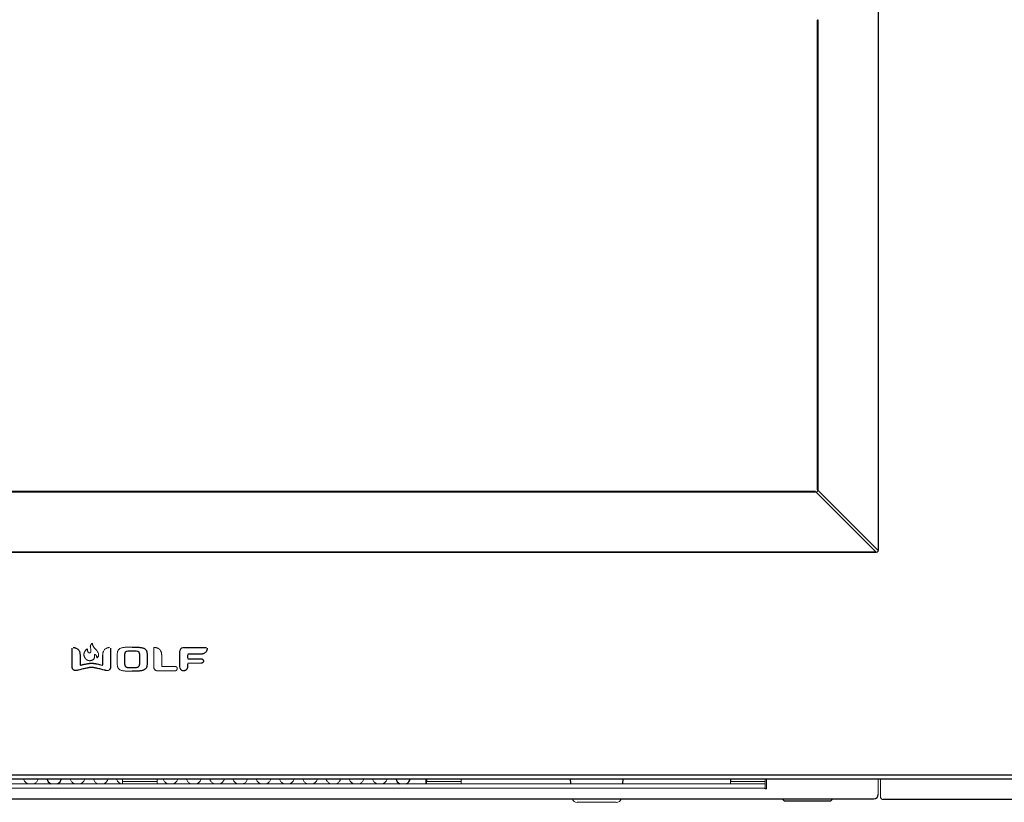
# Model space of a CAD drawing. Units: inches. Extents: x -33.9 to 47.5, y -5.2 to 39.
# Drawn here: x 4.9 to 19, y -5.2 to 6.1 of the extents above; entities that cross this region are included whole.
import ezdxf

# ---------------------------------------------------------------- set-up
doc = ezdxf.new("R2010")
doc.units = ezdxf.units.IN
doc.header["$MEASUREMENT"] = 0

msp = doc.modelspace()

# ---------------------------------------------------------------- linework, layer by layer
at = {"color": 7, "linetype": 'Continuous', "lineweight": 25}
for p, q in [((17.23, 6.962), (17.23, -1.545)), ((16.365, 6.088), (16.365, -0.671)), ((16.329, -0.698), (-3.114, -0.698)), ((17.203, -1.571), (16.339, -0.706)), ((16.364, -0.68), (17.229, -1.545)), ((17.203, -1.571), (-3.988, -1.571)), ((17.203, -1.573), (-3.988, -1.573)), ((5.637, -3.225), (5.637, -2.951)), ((6.187, -2.951), (6.187, -3.225)), ((7.24, -2.943), (7.571, -2.943)), ((5.749, -3.051), (5.749, -3.188)), ((6.075, -3.188), (6.075, -3.051)), ((7.186, -3.223), (7.186, -2.997)), ((7.294, -3.046), (7.294, -3.097)), ((7.484, -3.038), (7.302, -3.038)), ((7.302, -3.105), (7.494, -3.105)), ((7.294, -3.175), (7.294, -3.223)), ((-8.266, -4.773), (21.481, -4.773)), ((-8.266, -4.833), (21.481, -4.833)), ((10.732, -4.833), (10.732, -4.871)), ((12.801, -4.833), (12.807, -4.903)), ((13.558, -4.903), (13.564, -4.833)), ((15.106, -4.833), (15.106, -4.871)), ((15.608, -4.974), (15.608, -4.966)), ((-3.954, -5.119), (17.17, -5.119)), ((15.892, -5.151), (16.536, -5.151)), ((21.45, -5.131), (17.304, -5.131))]:
    msp.add_line(p, q, dxfattribs=at)
at = {"color": 144, "linetype": 'Continuous', "lineweight": 18}
for p, q in [((16.365, 6.088), (16.356, 6.088)), ((16.356, 6.088), (16.356, -0.671)), ((16.329, -0.707), (-3.114, -0.707)), ((16.329, -0.707), (16.329, -0.698)), ((16.356, -0.671), (16.365, -0.671)), ((6.811, -3.224), (6.811, -2.951)), ((6.924, -3.051), (6.924, -3.207)), ((6.931, -3.215), (7.117, -3.215)), ((7.494, -3.168), (7.302, -3.168)), ((7.117, -3.278), (6.87, -3.278)), ((15.608, -4.903), (-2.392, -4.903)), ((6.358, -4.833), (6.358, -4.871)), ((6.358, -4.903), (6.358, -4.871)), ((6.358, -4.871), (6.858, -4.871)), ((6.858, -4.871), (6.858, -4.833)), ((6.858, -4.871), (6.858, -4.903)), ((10.726, -4.903), (10.726, -4.833)), ((10.732, -4.871), (11.232, -4.871)), ((11.232, -4.871), (11.232, -4.833)), ((11.232, -4.871), (11.232, -4.903)), ((15.106, -4.871), (15.608, -4.871)), ((15.608, -4.871), (15.608, -4.833)), ((15.608, -4.966), (15.608, -4.903)), ((15.626, -4.833), (15.626, -4.974)), ((17.233, -5.056), (17.233, -4.833)), ((17.265, -5.092), (17.265, -4.833)), ((-2.392, -4.966), (15.608, -4.966)), ((15.626, -4.974), (15.608, -4.974)), ((12.901, -5.17), (13.464, -5.17)), ((13.464, -5.17), (13.464, -5.17))]:
    msp.add_line(p, q, dxfattribs=at)
at = {"color": 7, "linetype": 'Continuous', "lineweight": 25}
for centre, radius, start, end in [((5.377, -4.806), 0.108, 194.0884, 242.9877), ((5.377, -4.806), 0.108, 297.0123, 345.9116), ((10.397, -4.806), 0.108, 194.0884, 242.9877), ((10.397, -4.806), 0.108, 297.0123, 345.9116), ((17.17, -5.056), 0.063, 270, 0), ((15.892, -5.111), 0.0394, 191.3099, 270), ((16.536, -5.111), 0.0394, 270, 348.6901)]:
    msp.add_arc(centre, radius, start, end, dxfattribs=at)
at = {"color": 144, "linetype": 'Continuous', "lineweight": 18}
for centre, start, end in [((12.901, -5.092), 200.4873, 270), ((13.464, -5.092), 270, 339.5127)]:
    msp.add_arc(centre, 0.0787, start, end, dxfattribs=at)
msp.add_ellipse((7.495, 8.163), major_axis=(9.729, -9.729), ratio=0.036341, start_param=6.245067, end_param=6.321304, dxfattribs=at)
for points, knots in [([(16.364, 6.098), (16.365, 6.096), (16.365, 6.093), (16.365, 6.09), (16.365, 6.088)], [0, 0, 0, 0, 0.484059, 1, 1, 1, 1]), ([(16.339, -0.706), (16.337, -0.706), (16.334, -0.707), (16.331, -0.707), (16.329, -0.707)], [0, 0, 0, 0, 0.484059, 1, 1, 1, 1]), ([(16.339, -0.706), (16.34, -0.706), (16.343, -0.705), (16.347, -0.704), (16.35, -0.702), (16.353, -0.7), (16.357, -0.696), (16.362, -0.69), (16.364, -0.684), (16.364, -0.68)], [0, 0, 0, 0, 0.10768, 0.210267, 0.309127, 0.405783, 0.501863, 0.741717, 1, 1, 1, 1]), ([(16.365, -0.671), (16.365, -0.672), (16.365, -0.676), (16.365, -0.679), (16.364, -0.68)], [0, 0, 0, 0, 0.515941, 1, 1, 1, 1]), ([(5.848, -2.964), (5.845, -2.966), (5.841, -2.971), (5.834, -2.978), (5.828, -2.985), (5.823, -2.992), (5.819, -2.999), (5.815, -3.006), (5.811, -3.013), (5.809, -3.02), (5.807, -3.027), (5.806, -3.034), (5.805, -3.041), (5.805, -3.048), (5.806, -3.055), (5.807, -3.062), (5.809, -3.069), (5.812, -3.076), (5.815, -3.082), (5.819, -3.089), (5.822, -3.094), (5.823, -3.096)], [0, 0, 0, 0, 0.067788, 0.132463, 0.194176, 0.253098, 0.309425, 0.363384, 0.41523, 0.465254, 0.513776, 0.561149, 0.60775, 0.653978, 0.700239, 0.746938, 0.794471, 0.843212, 0.893508, 0.945676, 1, 1, 1, 1]), ([(5.823, -3.096), (5.822, -3.094), (5.819, -3.09), (5.816, -3.084), (5.812, -3.078), (5.81, -3.071), (5.808, -3.065), (5.806, -3.059), (5.805, -3.053), (5.805, -3.047), (5.805, -3.04), (5.806, -3.034), (5.807, -3.028), (5.809, -3.021), (5.811, -3.015), (5.814, -3.009), (5.817, -3.002), (5.821, -2.996), (5.825, -2.989), (5.83, -2.983), (5.835, -2.976), (5.841, -2.97), (5.846, -2.966), (5.848, -2.964)], [0, 0, 0, 0, 0.049247, 0.096708, 0.142591, 0.187123, 0.230555, 0.273157, 0.315213, 0.35702, 0.398879, 0.441092, 0.483951, 0.527737, 0.572712, 0.61912, 0.667181, 0.717094, 0.769037, 0.823168, 0.879626, 0.938534, 1, 1, 1, 1]), ([(5.848, -2.964), (5.848, -2.963), (5.849, -2.963), (5.85, -2.962), (5.852, -2.962), (5.854, -2.964), (5.855, -2.965), (5.855, -2.966), (5.855, -2.966)], [0, 0, 0, 0, 0.132085, 0.262777, 0.503412, 0.741737, 0.868642, 1, 1, 1, 1]), ([(5.855, -2.966), (5.855, -2.969), (5.856, -2.974), (5.856, -2.982), (5.858, -2.989), (5.859, -2.996), (5.862, -3.003), (5.864, -3.009), (5.868, -3.013), (5.871, -3.017), (5.874, -3.018), (5.875, -3.019)], [0, 0, 0, 0, 0.1427425, 0.2760391, 0.4002581, 0.5158546, 0.6394415, 0.7469404, 0.840489, 0.9233122, 1, 1, 1, 1]), ([(5.899, -2.94), (5.898, -2.939), (5.898, -2.936), (5.897, -2.932), (5.897, -2.928), (5.898, -2.924), (5.898, -2.92), (5.9, -2.916), (5.901, -2.912), (5.904, -2.906), (5.91, -2.897), (5.917, -2.89), (5.92, -2.886)], [0, 0, 0, 0, 0.064977, 0.129491, 0.194213, 0.259807, 0.326911, 0.396121, 0.467982, 0.542981, 0.761635, 1, 1, 1, 1]), ([(5.906, -3), (5.906, -2.999), (5.906, -2.997), (5.907, -2.993), (5.907, -2.989), (5.907, -2.985), (5.906, -2.975), (5.904, -2.96), (5.901, -2.947), (5.899, -2.94)], [0, 0, 0, 0, 0.052839, 0.112821, 0.180296, 0.255507, 0.33863, 0.643687, 1, 1, 1, 1]), ([(5.92, -2.886), (5.92, -2.886), (5.921, -2.886), (5.923, -2.885), (5.925, -2.885), (5.927, -2.886), (5.927, -2.888), (5.928, -2.889), (5.928, -2.889)], [0, 0, 0, 0, 0.130259, 0.259434, 0.49988, 0.74112, 0.868992, 1, 1, 1, 1]), ([(5.964, -2.958), (5.962, -2.956), (5.958, -2.952), (5.953, -2.945), (5.948, -2.939), (5.944, -2.932), (5.94, -2.925), (5.936, -2.917), (5.932, -2.909), (5.929, -2.899), (5.928, -2.892), (5.928, -2.889)], [0, 0, 0, 0, 0.107391, 0.212392, 0.31532, 0.416513, 0.516326, 0.615128, 0.748463, 0.876356, 1, 1, 1, 1]), ([(5.928, -2.889), (5.928, -2.891), (5.929, -2.895), (5.93, -2.901), (5.932, -2.907), (5.934, -2.912), (5.937, -2.921), (5.943, -2.932), (5.953, -2.946), (5.96, -2.954), (5.964, -2.958)], [0, 0, 0, 0, 0.073705, 0.148794, 0.225542, 0.304207, 0.385026, 0.583456, 0.787523, 1, 1, 1, 1]), ([(5.998, -3.091), (5.999, -3.089), (6.002, -3.085), (6.006, -3.08), (6.009, -3.075), (6.012, -3.069), (6.014, -3.064), (6.015, -3.059), (6.017, -3.049), (6.017, -3.036), (6.012, -3.019), (6.002, -3.002), (5.991, -2.987), (5.978, -2.972), (5.968, -2.963), (5.964, -2.958)], [0, 0, 0, 0, 0.043751, 0.085573, 0.125663, 0.164241, 0.201558, 0.237889, 0.27353, 0.383224, 0.501041, 0.612822, 0.744427, 0.872403, 1, 1, 1, 1]), ([(5.964, -2.958), (5.968, -2.963), (5.978, -2.972), (5.991, -2.987), (6.002, -3.002), (6.012, -3.019), (6.017, -3.036), (6.017, -3.052), (6.013, -3.066), (6.007, -3.079), (6.001, -3.087), (5.998, -3.091)], [0, 0, 0, 0, 0.127637, 0.255654, 0.387166, 0.499115, 0.616841, 0.726697, 0.81081, 0.900856, 1, 1, 1, 1]), ([(6.075, -3.051), (6.075, -3.049), (6.075, -3.043), (6.076, -3.035), (6.077, -3.028), (6.078, -3.021), (6.08, -3.013), (6.083, -3.003), (6.089, -2.988), (6.101, -2.973), (6.115, -2.96), (6.13, -2.952), (6.145, -2.947), (6.159, -2.944), (6.169, -2.943), (6.174, -2.943)], [0, 0, 0, 0, 0.049224, 0.096892, 0.14312, 0.188034, 0.231772, 0.274483, 0.394889, 0.509979, 0.62342, 0.740119, 0.822352, 0.908581, 1, 1, 1, 1]), ([(6.499, -3.284), (6.49, -3.284), (6.474, -3.284), (6.45, -3.284), (6.426, -3.283), (6.402, -3.281), (6.377, -3.279), (6.356, -3.275), (6.334, -3.269), (6.315, -3.259), (6.302, -3.245), (6.295, -3.233), (6.29, -3.218), (6.286, -3.202), (6.284, -3.182), (6.283, -3.162), (6.282, -3.137), (6.282, -3.11), (6.282, -3.083), (6.283, -3.058), (6.284, -3.038), (6.286, -3.018), (6.29, -3.002), (6.295, -2.988), (6.302, -2.975), (6.315, -2.961), (6.334, -2.951), (6.356, -2.945), (6.377, -2.941), (6.402, -2.939), (6.43, -2.937), (6.463, -2.936), (6.486, -2.936), (6.499, -2.936)], [0, 0, 0, 0, 0.038274, 0.072044, 0.101318, 0.143326, 0.178485, 0.209512, 0.235885, 0.279707, 0.299416, 0.319865, 0.34136, 0.366246, 0.392861, 0.425275, 0.457007, 0.500281, 0.543434, 0.575121, 0.60742, 0.634006, 0.658792, 0.680271, 0.700643, 0.720349, 0.764132, 0.790459, 0.82152, 0.856642, 0.898683, 0.944247, 1, 1, 1, 1]), ([(6.811, -2.951), (6.811, -2.951), (6.811, -2.949), (6.812, -2.947), (6.813, -2.945), (6.814, -2.944), (6.815, -2.944)], [0, 0, 0, 0, 0.259717, 0.504805, 0.7474, 1, 1, 1, 1]), ([(6.815, -2.944), (6.815, -2.943), (6.816, -2.943), (6.817, -2.943), (6.818, -2.943), (6.82, -2.943), (6.822, -2.943), (6.824, -2.943), (6.824, -2.943)], [0, 0, 0, 0, 0.099292, 0.214033, 0.347356, 0.501264, 0.768418, 1, 1, 1, 1]), ([(6.924, -3.051), (6.924, -3.049), (6.923, -3.043), (6.923, -3.035), (6.922, -3.028), (6.921, -3.021), (6.919, -3.013), (6.916, -3.003), (6.91, -2.988), (6.898, -2.973), (6.884, -2.96), (6.868, -2.952), (6.853, -2.947), (6.839, -2.944), (6.829, -2.943), (6.824, -2.943)], [0, 0, 0, 0, 0.049111, 0.096661, 0.142766, 0.187552, 0.231156, 0.273729, 0.393872, 0.508739, 0.622161, 0.739011, 0.821499, 0.908101, 1, 1, 1, 1]), ([(6.824, -2.943), (6.827, -2.943), (6.832, -2.943), (6.839, -2.944), (6.847, -2.945), (6.853, -2.947), (6.86, -2.949), (6.87, -2.953), (6.884, -2.96), (6.898, -2.973), (6.91, -2.988), (6.917, -3.005), (6.921, -3.021), (6.923, -3.036), (6.923, -3.046), (6.924, -3.051)], [0, 0, 0, 0, 0.046652, 0.091864, 0.135767, 0.178502, 0.220223, 0.261094, 0.37782, 0.491364, 0.606105, 0.726371, 0.812443, 0.903299, 1, 1, 1, 1]), ([(7.186, -2.997), (7.186, -2.995), (7.186, -2.992), (7.187, -2.988), (7.188, -2.984), (7.189, -2.98), (7.191, -2.974), (7.195, -2.966), (7.202, -2.958), (7.21, -2.952), (7.218, -2.947), (7.226, -2.945), (7.233, -2.943), (7.238, -2.943), (7.24, -2.943)], [0, 0, 0, 0, 0.05124, 0.101994, 0.152595, 0.203378, 0.254675, 0.377522, 0.501101, 0.62425, 0.747024, 0.831622, 0.915427, 1, 1, 1, 1]), ([(5.91, -3.13), (5.908, -3.13), (5.903, -3.131), (5.896, -3.132), (5.889, -3.132), (5.882, -3.132), (5.875, -3.131), (5.869, -3.13), (5.863, -3.128), (5.857, -3.126), (5.851, -3.123), (5.846, -3.12), (5.841, -3.116), (5.836, -3.112), (5.832, -3.107), (5.827, -3.102), (5.825, -3.098), (5.823, -3.096)], [0, 0, 0, 0, 0.076632, 0.150083, 0.220663, 0.288718, 0.354638, 0.418847, 0.481807, 0.544007, 0.605953, 0.668159, 0.731132, 0.795359, 0.861303, 0.929387, 1, 1, 1, 1]), ([(5.875, -3.019), (5.876, -3.019), (5.878, -3.02), (5.881, -3.02), (5.884, -3.02), (5.888, -3.02), (5.892, -3.018), (5.896, -3.015), (5.9, -3.012), (5.903, -3.008), (5.905, -3.004), (5.905, -3.002), (5.906, -3)], [0, 0, 0, 0, 0.080676, 0.157415, 0.231709, 0.3052, 0.431497, 0.565082, 0.683371, 0.807055, 0.909378, 1, 1, 1, 1]), ([(5.958, -3.05), (5.958, -3.051), (5.958, -3.052), (5.958, -3.054), (5.958, -3.058), (5.958, -3.062), (5.958, -3.07), (5.957, -3.079), (5.955, -3.09), (5.952, -3.1), (5.947, -3.109), (5.94, -3.117), (5.931, -3.123), (5.921, -3.127), (5.914, -3.129), (5.91, -3.13)], [0, 0, 0, 0, 0.014593, 0.035134, 0.061676, 0.128933, 0.153091, 0.27869, 0.387524, 0.491082, 0.58879, 0.684559, 0.782534, 0.886595, 1, 1, 1, 1]), ([(5.963, -3.043), (5.962, -3.044), (5.961, -3.044), (5.96, -3.045), (5.959, -3.047), (5.959, -3.048), (5.958, -3.05), (5.958, -3.05)], [0, 0, 0, 0, 0.17715, 0.356398, 0.548004, 0.760446, 1, 1, 1, 1]), ([(5.971, -3.044), (5.97, -3.044), (5.969, -3.043), (5.968, -3.043), (5.966, -3.043), (5.965, -3.043), (5.963, -3.043), (5.963, -3.043)], [0, 0, 0, 0, 0.201869, 0.392494, 0.582272, 0.78173, 1, 1, 1, 1]), ([(5.99, -3.088), (5.99, -3.086), (5.989, -3.082), (5.989, -3.076), (5.987, -3.071), (5.986, -3.065), (5.983, -3.059), (5.98, -3.054), (5.976, -3.049), (5.972, -3.046), (5.971, -3.044)], [0, 0, 0, 0, 0.121547, 0.238398, 0.351187, 0.460621, 0.603286, 0.738891, 0.870137, 1, 1, 1, 1]), ([(5.998, -3.091), (5.998, -3.091), (5.997, -3.091), (5.996, -3.092), (5.995, -3.092), (5.993, -3.092), (5.991, -3.091), (5.99, -3.089), (5.99, -3.088), (5.99, -3.088)], [0, 0, 0, 0, 0.087689, 0.172792, 0.259297, 0.498458, 0.738983, 0.867515, 1, 1, 1, 1]), ([(6.87, -3.278), (6.868, -3.278), (6.863, -3.278), (6.857, -3.277), (6.851, -3.276), (6.843, -3.274), (6.835, -3.27), (6.826, -3.264), (6.82, -3.256), (6.815, -3.248), (6.813, -3.24), (6.812, -3.232), (6.811, -3.227), (6.811, -3.224)], [0, 0, 0, 0, 0.075538, 0.147348, 0.215837, 0.281477, 0.402885, 0.517681, 0.629553, 0.744217, 0.824905, 0.909732, 1, 1, 1, 1]), ([(6.924, -3.207), (6.924, -3.208), (6.924, -3.209), (6.924, -3.211), (6.926, -3.213), (6.928, -3.215), (6.93, -3.215), (6.931, -3.215)], [0, 0, 0, 0, 0.173831, 0.340295, 0.509503, 0.756666, 1, 1, 1, 1]), ([(7.117, -3.215), (7.118, -3.215), (7.12, -3.215), (7.123, -3.215), (7.126, -3.216), (7.13, -3.218), (7.134, -3.22), (7.139, -3.224), (7.143, -3.228), (7.146, -3.234), (7.147, -3.24), (7.148, -3.244), (7.148, -3.246)], [0, 0, 0, 0, 0.0643337, 0.1279905, 0.1916087, 0.2558277, 0.3787633, 0.5023048, 0.6250859, 0.74761, 0.8736604, 1, 1, 1, 1]), ([(7.148, -3.246), (7.148, -3.247), (7.148, -3.249), (7.147, -3.252), (7.146, -3.255), (7.145, -3.259), (7.143, -3.264), (7.139, -3.268), (7.134, -3.272), (7.129, -3.275), (7.123, -3.277), (7.119, -3.278), (7.117, -3.278)], [0, 0, 0, 0, 0.06446, 0.12827, 0.192056, 0.256446, 0.37975, 0.503427, 0.626235, 0.74847, 0.874154, 1, 1, 1, 1]), ([(7.24, -3.278), (7.238, -3.278), (7.236, -3.278), (7.231, -3.277), (7.227, -3.276), (7.223, -3.275), (7.217, -3.273), (7.21, -3.269), (7.202, -3.262), (7.195, -3.254), (7.191, -3.246), (7.188, -3.238), (7.186, -3.231), (7.186, -3.226), (7.186, -3.223)], [0, 0, 0, 0, 0.050748, 0.10105, 0.151244, 0.20167, 0.252664, 0.375099, 0.498557, 0.621997, 0.745267, 0.830405, 0.914801, 1, 1, 1, 1]), ([(6.169, -3.265), (6.167, -3.266), (6.165, -3.267), (6.162, -3.269), (6.158, -3.271), (6.154, -3.273), (6.148, -3.274), (6.141, -3.275), (6.133, -3.276), (6.127, -3.274), (6.125, -3.274)], [0, 0, 0, 0, 0.088156, 0.176833, 0.266698, 0.358394, 0.452528, 0.636692, 0.817495, 1, 1, 1, 1]), ([(4.995, -4.903), (4.991, -4.901), (4.98, -4.896), (4.966, -4.883), (4.952, -4.866), (4.942, -4.849), (4.94, -4.837), (4.939, -4.833)], [0, 0, 0, 0, 0.139009, 0.376768, 0.614301, 0.85206, 1, 1, 1, 1]), ([(5.146, -4.833), (5.145, -4.837), (5.144, -4.849), (5.134, -4.866), (5.12, -4.883), (5.105, -4.896), (5.095, -4.901), (5.091, -4.903)], [0, 0, 0, 0, 0.147937, 0.385465, 0.62322, 0.860749, 1, 1, 1, 1]), ([(5.664, -4.903), (5.66, -4.901), (5.65, -4.896), (5.635, -4.883), (5.621, -4.866), (5.611, -4.849), (5.609, -4.837), (5.609, -4.833)], [0, 0, 0, 0, 0.139009, 0.376768, 0.614301, 0.85206, 1, 1, 1, 1]), ([(5.815, -4.833), (5.815, -4.837), (5.813, -4.849), (5.803, -4.866), (5.789, -4.883), (5.774, -4.896), (5.764, -4.901), (5.76, -4.903)], [0, 0, 0, 0, 0.147937, 0.385465, 0.62322, 0.860749, 1, 1, 1, 1]), ([(5.999, -4.903), (5.995, -4.901), (5.984, -4.896), (5.97, -4.883), (5.956, -4.866), (5.946, -4.849), (5.944, -4.837), (5.943, -4.833)], [0, 0, 0, 0, 0.139009, 0.376768, 0.614301, 0.85206, 1, 1, 1, 1]), ([(6.15, -4.833), (6.149, -4.837), (6.148, -4.849), (6.137, -4.866), (6.124, -4.883), (6.109, -4.896), (6.098, -4.901), (6.095, -4.903)], [0, 0, 0, 0, 0.147937, 0.385465, 0.62322, 0.860749, 1, 1, 1, 1]), ([(6.333, -4.903), (6.329, -4.901), (6.319, -4.896), (6.304, -4.883), (6.29, -4.866), (6.28, -4.849), (6.279, -4.837), (6.278, -4.833)], [0, 0, 0, 0, 0.139009, 0.376768, 0.614301, 0.85206, 1, 1, 1, 1]), ([(7.003, -4.903), (6.999, -4.901), (6.988, -4.896), (6.973, -4.883), (6.96, -4.866), (6.95, -4.849), (6.948, -4.837), (6.947, -4.833)], [0, 0, 0, 0, 0.139009, 0.376768, 0.614301, 0.85206, 1, 1, 1, 1]), ([(7.154, -4.833), (7.153, -4.837), (7.151, -4.849), (7.141, -4.866), (7.128, -4.883), (7.113, -4.896), (7.102, -4.901), (7.099, -4.903)], [0, 0, 0, 0, 0.147937, 0.385465, 0.62322, 0.860749, 1, 1, 1, 1]), ([(7.337, -4.903), (7.333, -4.901), (7.323, -4.896), (7.308, -4.883), (7.294, -4.866), (7.284, -4.849), (7.283, -4.837), (7.282, -4.833)], [0, 0, 0, 0, 0.139009, 0.376768, 0.614301, 0.85206, 1, 1, 1, 1]), ([(7.488, -4.833), (7.488, -4.837), (7.486, -4.849), (7.476, -4.866), (7.462, -4.883), (7.448, -4.896), (7.437, -4.901), (7.433, -4.903)], [0, 0, 0, 0, 0.147937, 0.385465, 0.62322, 0.860749, 1, 1, 1, 1]), ([(7.672, -4.903), (7.668, -4.901), (7.657, -4.896), (7.643, -4.883), (7.629, -4.866), (7.619, -4.849), (7.617, -4.837), (7.617, -4.833)], [0, 0, 0, 0, 0.139009, 0.376768, 0.614301, 0.85206, 1, 1, 1, 1]), ([(7.823, -4.833), (7.822, -4.837), (7.821, -4.849), (7.811, -4.866), (7.797, -4.883), (7.782, -4.896), (7.772, -4.901), (7.768, -4.903)], [0, 0, 0, 0, 0.147937, 0.385465, 0.62322, 0.860749, 1, 1, 1, 1]), ([(8.006, -4.903), (8.003, -4.901), (7.992, -4.896), (7.977, -4.883), (7.964, -4.866), (7.954, -4.849), (7.952, -4.837), (7.951, -4.833)], [0, 0, 0, 0, 0.139009, 0.376768, 0.614301, 0.85206, 1, 1, 1, 1]), ([(8.158, -4.833), (8.157, -4.837), (8.155, -4.849), (8.145, -4.866), (8.132, -4.883), (8.117, -4.896), (8.106, -4.901), (8.102, -4.903)], [0, 0, 0, 0, 0.147937, 0.385465, 0.62322, 0.860749, 1, 1, 1, 1]), ([(8.341, -4.903), (8.337, -4.901), (8.327, -4.896), (8.312, -4.883), (8.298, -4.866), (8.288, -4.849), (8.287, -4.837), (8.286, -4.833)], [0, 0, 0, 0, 0.139009, 0.376768, 0.614301, 0.85206, 1, 1, 1, 1]), ([(8.492, -4.833), (8.492, -4.837), (8.49, -4.849), (8.48, -4.866), (8.466, -4.883), (8.452, -4.896), (8.441, -4.901), (8.437, -4.903)], [0, 0, 0, 0, 0.1479371, 0.3854652, 0.6232204, 0.8607487, 1, 1, 1, 1]), ([(8.676, -4.903), (8.672, -4.901), (8.661, -4.896), (8.647, -4.883), (8.633, -4.866), (8.623, -4.849), (8.621, -4.837), (8.621, -4.833)], [0, 0, 0, 0, 0.139009, 0.376768, 0.614301, 0.85206, 1, 1, 1, 1]), ([(8.827, -4.833), (8.826, -4.837), (8.825, -4.849), (8.815, -4.866), (8.801, -4.883), (8.786, -4.896), (8.776, -4.901), (8.772, -4.903)], [0, 0, 0, 0, 0.147937, 0.385465, 0.62322, 0.860749, 1, 1, 1, 1]), ([(9.01, -4.903), (9.007, -4.901), (8.996, -4.896), (8.981, -4.883), (8.968, -4.866), (8.957, -4.849), (8.956, -4.837), (8.955, -4.833)], [0, 0, 0, 0, 0.139009, 0.376768, 0.614301, 0.85206, 1, 1, 1, 1]), ([(9.162, -4.833), (9.161, -4.837), (9.159, -4.849), (9.149, -4.866), (9.136, -4.883), (9.121, -4.896), (9.11, -4.901), (9.106, -4.903)], [0, 0, 0, 0, 0.147937, 0.385465, 0.62322, 0.860749, 1, 1, 1, 1]), ([(9.345, -4.903), (9.341, -4.901), (9.331, -4.896), (9.316, -4.883), (9.302, -4.866), (9.292, -4.849), (9.29, -4.837), (9.29, -4.833)], [0, 0, 0, 0, 0.139009, 0.376768, 0.614301, 0.85206, 1, 1, 1, 1]), ([(9.496, -4.833), (9.496, -4.837), (9.494, -4.849), (9.484, -4.866), (9.47, -4.883), (9.455, -4.896), (9.445, -4.901), (9.441, -4.903)], [0, 0, 0, 0, 0.147937, 0.385465, 0.62322, 0.860749, 1, 1, 1, 1]), ([(9.68, -4.903), (9.676, -4.901), (9.665, -4.896), (9.651, -4.883), (9.637, -4.866), (9.627, -4.849), (9.625, -4.837), (9.624, -4.833)], [0, 0, 0, 0, 0.139009, 0.376768, 0.614301, 0.85206, 1, 1, 1, 1]), ([(9.831, -4.833), (9.83, -4.837), (9.829, -4.849), (9.819, -4.866), (9.805, -4.883), (9.79, -4.896), (9.78, -4.901), (9.776, -4.903)], [0, 0, 0, 0, 0.147937, 0.385465, 0.62322, 0.860749, 1, 1, 1, 1]), ([(10.014, -4.903), (10.01, -4.901), (10, -4.896), (9.985, -4.883), (9.971, -4.866), (9.961, -4.849), (9.96, -4.837), (9.959, -4.833)], [0, 0, 0, 0, 0.139009, 0.376768, 0.614301, 0.85206, 1, 1, 1, 1]), ([(10.166, -4.833), (10.165, -4.837), (10.163, -4.849), (10.153, -4.866), (10.139, -4.883), (10.125, -4.896), (10.114, -4.901), (10.11, -4.903)], [0, 0, 0, 0, 0.147937, 0.385465, 0.62322, 0.860749, 1, 1, 1, 1]), ([(10.732, -4.871), (10.732, -4.872), (10.732, -4.874), (10.732, -4.877), (10.732, -4.88), (10.732, -4.884), (10.732, -4.889), (10.732, -4.894), (10.732, -4.898), (10.732, -4.901), (10.732, -4.902), (10.732, -4.903), (10.732, -4.903)], [0, 0, 0, 0, 0.060243, 0.119999, 0.179808, 0.240207, 0.369955, 0.500129, 0.629877, 0.760052, 0.879922, 1, 1, 1, 1]), ([(15.106, -4.871), (15.106, -4.872), (15.106, -4.874), (15.106, -4.877), (15.106, -4.88), (15.106, -4.884), (15.106, -4.889), (15.106, -4.894), (15.106, -4.898), (15.106, -4.901), (15.106, -4.902), (15.106, -4.903), (15.106, -4.903)], [0, 0, 0, 0, 0.060243, 0.119999, 0.179808, 0.240207, 0.369955, 0.500129, 0.629877, 0.760052, 0.879922, 1, 1, 1, 1]), ([(15.608, -4.903), (15.608, -4.903), (15.608, -4.903), (15.608, -4.902), (15.608, -4.901), (15.608, -4.9), (15.608, -4.898), (15.608, -4.894), (15.608, -4.889), (15.608, -4.883), (15.608, -4.877), (15.608, -4.873), (15.608, -4.871)], [0, 0, 0, 0, 0.060243, 0.1199994, 0.1798082, 0.2402069, 0.3699548, 0.5001294, 0.6298775, 0.7600523, 0.8799221, 1, 1, 1, 1]), ([(17.304, -5.131), (17.303, -5.131), (17.301, -5.131), (17.297, -5.13), (17.293, -5.129), (17.289, -5.128), (17.283, -5.125), (17.276, -5.12), (17.271, -5.113), (17.268, -5.106), (17.265, -5.099), (17.265, -5.094), (17.265, -5.092)], [0, 0, 0, 0, 0.060259, 0.120021, 0.179824, 0.240208, 0.369998, 0.50013, 0.629921, 0.760053, 0.879943, 1, 1, 1, 1])]:
    msp.add_open_spline(points, degree=3, knots=knots, dxfattribs=at)
at = {"color": 7, "linetype": 'Continuous', "lineweight": 25}
for points, knots in [([(5.651, -2.943), (5.653, -2.943), (5.658, -2.943), (5.666, -2.944), (5.673, -2.945), (5.68, -2.947), (5.686, -2.949), (5.697, -2.953), (5.71, -2.96), (5.724, -2.973), (5.736, -2.988), (5.743, -3.005), (5.747, -3.021), (5.749, -3.036), (5.749, -3.046), (5.749, -3.051)], [0, 0, 0, 0, 0.046379, 0.091342, 0.135019, 0.177555, 0.219104, 0.259832, 0.376318, 0.489833, 0.604785, 0.725377, 0.811774, 0.902963, 1, 1, 1, 1]), ([(6.499, -2.936), (6.508, -2.936), (6.524, -2.936), (6.548, -2.937), (6.572, -2.937), (6.596, -2.939), (6.621, -2.941), (6.642, -2.945), (6.66, -2.95), (6.675, -2.957), (6.687, -2.965), (6.697, -2.975), (6.704, -2.988), (6.709, -3.002), (6.713, -3.018), (6.715, -3.038), (6.716, -3.058), (6.717, -3.083), (6.717, -3.11), (6.717, -3.137), (6.716, -3.162), (6.715, -3.182), (6.713, -3.202), (6.709, -3.218), (6.704, -3.233), (6.697, -3.245), (6.683, -3.259), (6.664, -3.269), (6.642, -3.275), (6.621, -3.279), (6.596, -3.281), (6.568, -3.283), (6.535, -3.284), (6.512, -3.284), (6.499, -3.284)], [0, 0, 0, 0, 0.038299, 0.072087, 0.10137, 0.143418, 0.178611, 0.209679, 0.236083, 0.259236, 0.280113, 0.299799, 0.320191, 0.341609, 0.366383, 0.392886, 0.425141, 0.456798, 0.499812, 0.542893, 0.574649, 0.606943, 0.63355, 0.658351, 0.679858, 0.700265, 0.720016, 0.763901, 0.790279, 0.821387, 0.856555, 0.898631, 0.944235, 1, 1, 1, 1]), ([(7.578, -2.954), (7.578, -2.956), (7.578, -2.961), (7.577, -2.967), (7.576, -2.973), (7.574, -2.979), (7.572, -2.984), (7.569, -2.993), (7.563, -3.004), (7.552, -3.017), (7.538, -3.026), (7.524, -3.032), (7.511, -3.036), (7.498, -3.038), (7.489, -3.038), (7.484, -3.038)], [0, 0, 0, 0, 0.046292, 0.091158, 0.134731, 0.177156, 0.218593, 0.25921, 0.375223, 0.488697, 0.603648, 0.72474, 0.811256, 0.90268, 1, 1, 1, 1]), ([(6.405, -3.003), (6.405, -3.003), (6.403, -3.004), (6.402, -3.006), (6.4, -3.008), (6.399, -3.011), (6.397, -3.013), (6.395, -3.019), (6.393, -3.027), (6.391, -3.039), (6.389, -3.054), (6.388, -3.07), (6.388, -3.089), (6.388, -3.11), (6.388, -3.131), (6.388, -3.15), (6.389, -3.166), (6.391, -3.181), (6.393, -3.193), (6.395, -3.203), (6.398, -3.209), (6.402, -3.214), (6.404, -3.216), (6.405, -3.217)], [0, 0, 0, 0, 0.010845, 0.022155, 0.034059, 0.046671, 0.060083, 0.074373, 0.121113, 0.178651, 0.242403, 0.320099, 0.399058, 0.499476, 0.600363, 0.679764, 0.757577, 0.821537, 0.878962, 0.925798, 0.9534, 0.977858, 1, 1, 1, 1]), ([(6.405, -3.003), (6.421, -2.991), (6.448, -2.988), (6.499, -2.988), (6.55, -2.988), (6.577, -2.991), (6.593, -3.003)], [4, 4, 4, 4, 5, 5, 5, 6, 6, 6, 6]), ([(6.593, -3.217), (6.593, -3.217), (6.595, -3.216), (6.597, -3.214), (6.598, -3.212), (6.6, -3.21), (6.601, -3.207), (6.603, -3.202), (6.606, -3.193), (6.608, -3.181), (6.609, -3.166), (6.61, -3.15), (6.61, -3.131), (6.61, -3.11), (6.61, -3.089), (6.61, -3.07), (6.609, -3.054), (6.608, -3.039), (6.606, -3.027), (6.603, -3.018), (6.6, -3.011), (6.597, -3.006), (6.594, -3.004), (6.593, -3.003)], [0, 0, 0, 0, 0.010995, 0.022416, 0.034397, 0.047054, 0.060486, 0.074777, 0.121416, 0.178942, 0.242523, 0.320526, 0.398719, 0.5006, 0.601828, 0.679764, 0.757461, 0.821023, 0.878423, 0.925204, 0.952921, 0.977564, 1, 1, 1, 1]), ([(7.494, -3.105), (7.495, -3.105), (7.497, -3.105), (7.5, -3.106), (7.503, -3.106), (7.507, -3.108), (7.511, -3.11), (7.516, -3.114), (7.52, -3.119), (7.523, -3.124), (7.525, -3.13), (7.525, -3.134), (7.525, -3.136)], [0, 0, 0, 0, 0.063555, 0.126669, 0.189989, 0.254155, 0.377446, 0.501646, 0.625255, 0.748146, 0.874317, 1, 1, 1, 1]), ([(5.656, -3.265), (5.655, -3.264), (5.653, -3.262), (5.65, -3.259), (5.648, -3.256), (5.645, -3.252), (5.642, -3.248), (5.64, -3.241), (5.638, -3.234), (5.637, -3.228), (5.637, -3.225)], [0, 0, 0, 0, 0.092171, 0.183647, 0.274921, 0.366492, 0.458854, 0.642674, 0.82139, 1, 1, 1, 1]), ([(5.913, -3.229), (5.911, -3.229), (5.908, -3.229), (5.902, -3.229), (5.896, -3.23), (5.889, -3.231), (5.881, -3.232), (5.872, -3.234), (5.859, -3.236), (5.841, -3.24), (5.817, -3.245), (5.791, -3.251), (5.761, -3.258), (5.735, -3.265), (5.717, -3.269), (5.707, -3.272), (5.702, -3.273), (5.7, -3.274)], [0, 0, 0, 0, 0.021317, 0.046647, 0.076027, 0.109483, 0.147032, 0.188685, 0.234451, 0.330936, 0.440389, 0.562832, 0.708695, 0.860085, 0.929499, 0.976136, 1, 1, 1, 1]), ([(5.749, -3.188), (5.75, -3.189), (5.75, -3.19), (5.75, -3.192), (5.752, -3.194), (5.755, -3.196), (5.757, -3.196), (5.758, -3.196), (5.759, -3.196)], [0, 0, 0, 0, 0.1175665, 0.2420199, 0.4907454, 0.7405923, 0.8699634, 1, 1, 1, 1]), ([(5.759, -3.196), (5.764, -3.195), (5.774, -3.192), (5.791, -3.188), (5.81, -3.184), (5.83, -3.18), (5.85, -3.176), (5.868, -3.173), (5.885, -3.171), (5.899, -3.169), (5.908, -3.169), (5.913, -3.169)], [0, 0, 0, 0, 0.093782, 0.196957, 0.334595, 0.466585, 0.600443, 0.720607, 0.827163, 0.920232, 1, 1, 1, 1]), ([(5.913, -3.169), (5.915, -3.169), (5.92, -3.169), (5.929, -3.169), (5.938, -3.17), (5.948, -3.172), (5.958, -3.173), (5.97, -3.175), (5.982, -3.177), (6.002, -3.181), (6.031, -3.187), (6.054, -3.193), (6.066, -3.196)], [0, 0, 0, 0, 0.048081, 0.101348, 0.159858, 0.223655, 0.292772, 0.367235, 0.447067, 0.532283, 0.765948, 1, 1, 1, 1]), ([(6.125, -3.274), (6.123, -3.273), (6.118, -3.272), (6.108, -3.269), (6.089, -3.265), (6.063, -3.258), (6.033, -3.251), (6.004, -3.244), (5.979, -3.239), (5.959, -3.235), (5.944, -3.232), (5.932, -3.23), (5.921, -3.229), (5.915, -3.229), (5.913, -3.229)], [0, 0, 0, 0, 0.026596, 0.073618, 0.141068, 0.293364, 0.43896, 0.580742, 0.705104, 0.786376, 0.85645, 0.915362, 0.963173, 1, 1, 1, 1]), ([(6.066, -3.196), (6.067, -3.196), (6.068, -3.196), (6.07, -3.196), (6.071, -3.195), (6.073, -3.194), (6.074, -3.193), (6.075, -3.192), (6.075, -3.19), (6.075, -3.189), (6.075, -3.188)], [0, 0, 0, 0, 0.128455, 0.251375, 0.376686, 0.511892, 0.63406, 0.759104, 0.881248, 1, 1, 1, 1]), ([(6.187, -3.225), (6.187, -3.227), (6.187, -3.23), (6.187, -3.233), (6.186, -3.237), (6.185, -3.241), (6.183, -3.245), (6.181, -3.25), (6.178, -3.255), (6.174, -3.26), (6.17, -3.263), (6.169, -3.265)], [0, 0, 0, 0, 0.08969, 0.178749, 0.267801, 0.357473, 0.448379, 0.541107, 0.694673, 0.846841, 1, 1, 1, 1]), ([(6.405, -3.217), (6.406, -3.218), (6.408, -3.22), (6.412, -3.222), (6.416, -3.223), (6.421, -3.226), (6.429, -3.228), (6.439, -3.23), (6.452, -3.231), (6.472, -3.232), (6.499, -3.232), (6.526, -3.232), (6.546, -3.231), (6.558, -3.23), (6.569, -3.228), (6.578, -3.225), (6.586, -3.222), (6.591, -3.219), (6.593, -3.217)], [0, 0, 0, 0, 0.019772, 0.040244, 0.061547, 0.083798, 0.132111, 0.18786, 0.250044, 0.32353, 0.499214, 0.675024, 0.748676, 0.811253, 0.867247, 0.915938, 0.959666, 1, 1, 1, 1]), ([(7.294, -3.223), (7.294, -3.225), (7.294, -3.228), (7.293, -3.232), (7.293, -3.236), (7.291, -3.24), (7.289, -3.246), (7.285, -3.254), (7.278, -3.262), (7.27, -3.269), (7.262, -3.273), (7.254, -3.276), (7.247, -3.277), (7.242, -3.278), (7.24, -3.278)], [0, 0, 0, 0, 0.051134, 0.101756, 0.152191, 0.202765, 0.253802, 0.376331, 0.499324, 0.62227, 0.744982, 0.829954, 0.914437, 1, 1, 1, 1]), ([(7.525, -3.136), (7.525, -3.137), (7.525, -3.139), (7.525, -3.142), (7.524, -3.146), (7.522, -3.149), (7.52, -3.154), (7.516, -3.159), (7.511, -3.163), (7.506, -3.166), (7.5, -3.168), (7.496, -3.168), (7.494, -3.168)], [0, 0, 0, 0, 0.064476, 0.128355, 0.192285, 0.256913, 0.380422, 0.504679, 0.627754, 0.750191, 0.87537, 1, 1, 1, 1]), ([(5.7, -3.274), (5.699, -3.274), (5.696, -3.275), (5.692, -3.275), (5.688, -3.275), (5.683, -3.275), (5.679, -3.275), (5.674, -3.274), (5.668, -3.272), (5.662, -3.269), (5.658, -3.266), (5.656, -3.265)], [0, 0, 0, 0, 0.091715, 0.182403, 0.272679, 0.363163, 0.454474, 0.547213, 0.701631, 0.851617, 1, 1, 1, 1])]:
    msp.add_open_spline(points, degree=3, knots=knots, dxfattribs=at)

doc.saveas('drawing.dxf')
